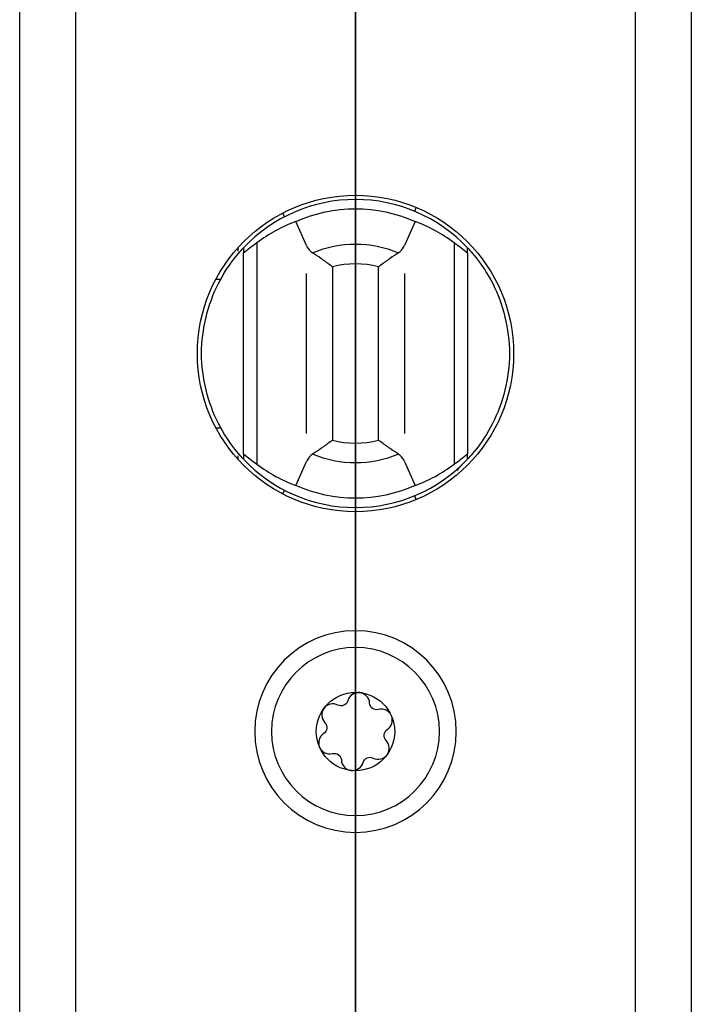
# Model space of a CAD drawing. Units: millimetres. Extents: x -12 to 12, y -1028 to 1142.
# Drawn here: x -12 to 12, y 754 to 789 of the extents above; entities that cross this region are included whole.
import ezdxf

# ---------------------------------------------------------------- set-up
doc = ezdxf.new("R2010")
doc.units = ezdxf.units.MM
doc.layers.add('ORTHO$25', color=7, linetype='CONTINUOUS', true_color=0xffffff)
doc.layers.add('RIGHT$22', color=7, linetype='CONTINUOUS', true_color=0xffffff)

msp = doc.modelspace()

# ---------------------------------------------------------------- linework, layer by layer
at = {"layer": 'ORTHO$25', "color": 7, "linetype": 'CONTINUOUS'}
for p, q in [((-12, -1028.5), (-12, 1141.5)), ((12, 1141.5), (12, -1028.5)), ((-3.52, 781.449), (-3.52, 773.551)), ((3.52, 781.449), (3.52, 773.551)), ((-4.2, 781.279), (-4.2, 781.15)), ((-4, 773.918), (-4, 781.082)), ((4, 781.082), (4, 773.918)), ((-4.2, 773.85), (-4.2, 773.721))]:
    msp.add_line(p, q, dxfattribs=at)
at = {"layer": 'ORTHO$25', "color": 252, "linetype": 'CONTINUOUS'}
for p, q in [((-10, 1140.483), (-10, -1027.483)), ((10, -1027.483), (10, 1140.483)), ((2.115, 782.577), (2.173, 782.715)), ((-2.608, 782.512), (-2.538, 782.379)), ((-0.825, 780.593), (-0.825, 774.407)), ((0.825, 774.407), (0.825, 780.593)), ((-1.753, 774.638), (-1.753, 780.362)), ((1.753, 780.362), (1.753, 774.638)), ((-4.99, 780.15), (-4.819, 780.15)), ((-4.99, 774.85), (-4.819, 774.85)), ((-2.538, 772.621), (-2.608, 772.488)), ((2.173, 772.285), (2.115, 772.423))]:
    msp.add_line(p, q, dxfattribs=at)
at = {"layer": 'ORTHO$25', "color": 7, "linetype": 'CONTINUOUS'}
for centre, radius in [((0, 777.5), 5.65), ((0, 764), 1.4)]:
    msp.add_circle(centre, radius, dxfattribs=at)
at = {"layer": 'ORTHO$25', "color": 7, "linetype": 'CONTINUOUS', "extrusion": (0, 0, -1)}
for radius in [3.6, 3]:
    msp.add_circle((0, 764), radius, dxfattribs=at)
at = {"layer": 'ORTHO$25', "color": 7, "linetype": 'CONTINUOUS'}
for centre, radius, start, end in [((0, 777.5), 5.5, 43.3418, 136.6582), ((0, 777.5), 5.5, 223.3418, 316.6582), ((0.11, 764.999), 0.395, 83.7412, 164.8666), ((0.11, 764.999), 0.395, 2.6158, 83.7412), ((-0.81, 764.594), 0.395, 143.7412, 224.8666), ((-0.81, 764.594), 0.395, 62.6158, 143.7412), ((0.92, 764.405), 0.395, 23.7412, 104.8666), ((0.92, 764.405), 0.395, 302.6158, 23.7412), ((-0.92, 763.595), 0.395, 122.6158, 203.7412), ((-0.92, 763.595), 0.395, 203.7412, 284.8666), ((0.81, 763.406), 0.395, 323.7412, 44.8666), ((0.81, 763.406), 0.395, 242.6158, 323.7412), ((-0.11, 763.001), 0.395, 182.6158, 263.7412), ((-0.11, 763.001), 0.395, 263.7412, 344.8666)]:
    msp.add_arc(centre, radius, start, end, dxfattribs=at)
at = {"layer": 'ORTHO$25', "color": 7, "linetype": 'CONTINUOUS', "extrusion": (0, 0, -1)}
for centre, radius, start, end in [((0, 777.5), 5.17, 65.6954, 114.3046), ((0, 777.5), 5.17, 245.6954, 294.3046), ((0.514, 765.168), 0.25, 195.1334, 297.3842), ((-0.754, 765.028), 0.25, 255.1334, 357.3842), ((1.268, 764.139), 0.25, 135.1334, 237.3842), ((-1.268, 763.861), 0.25, 315.1334, 57.3842), ((0.754, 762.972), 0.25, 75.1334, 177.3842), ((-0.514, 762.832), 0.25, 15.1334, 117.3842)]:
    msp.add_arc(centre, radius, start, end, dxfattribs=at)
at = {"layer": 'ORTHO$25', "color": 252, "linetype": 'CONTINUOUS', "extrusion": (0, 0, -1)}
for start, end in [(66.9152, 113.0848), (246.9152, 293.0848)]:
    msp.add_arc((0, 777.5), 3.909, start, end, dxfattribs=at)
at = {"layer": 'ORTHO$25', "color": 252, "linetype": 'CONTINUOUS'}
for start, end in [(75.0585, 104.9415), (255.0585, 284.9415)]:
    msp.add_arc((0, 777.5), 3.202, start, end, dxfattribs=at)
at = {"layer": 'ORTHO$25', "color": 7, "linetype": 'CONTINUOUS'}
for centre, major_axis, ratio, start_param, end_param in [((-0.434, 777.5), (5.024, 0), 0.996258, 1.914684, 2.232251), ((0.434, 777.5), (5.024, 0), 0.996258, 0.909342, 1.226909), ((-0.796, 777.5), (-4.843, 0), 0.986412, 5.309892, 5.43543), ((0.796, 777.5), (4.843, 0), 0.986412, 0.847756, 0.973293), ((-0.796, 777.5), (-4.843, 0), 0.986412, 0.847756, 0.973294), ((0.796, 777.5), (4.843, 0), 0.986412, 5.309891, 5.435429), ((-0.434, 777.5), (5.024, 0), 0.996258, 4.050934, 4.368502), ((0.434, 777.5), (5.024, 0), 0.996258, 5.056276, 5.373844)]:
    msp.add_ellipse(centre, major_axis=major_axis, ratio=ratio, start_param=start_param, end_param=end_param, dxfattribs=at)
for points in [[(-1.753, 781.362), (-1.878, 781.645), (-2.003, 781.929), (-2.128, 782.212)], [(2.128, 782.212), (2.003, 781.929), (1.878, 781.645), (1.753, 781.362)], [(-4, 781.275), (-4, 781.211), (-4, 781.147), (-4, 781.082)], [(4, 781.082), (4, 781.147), (4, 781.211), (4, 781.275)], [(-4, 773.918), (-4, 773.853), (-4, 773.789), (-4, 773.725)], [(4, 773.725), (4, 773.789), (4, 773.853), (4, 773.918)], [(-2.128, 772.788), (-2.003, 773.071), (-1.878, 773.355), (-1.753, 773.638)], [(1.753, 773.638), (1.878, 773.355), (2.003, 773.071), (2.128, 772.788)]]:
    msp.add_open_spline(points, degree=3, dxfattribs=at)
for points, knots in [([(-1.753, 781.362), (-1.717, 781.28), (-1.665, 781.204), (-1.575, 781.126), (-1.554, 781.11), (-1.533, 781.096)], [0, 0, 0, 0, 0.789912, 0.789912, 1, 1, 1, 1]), ([(1.533, 781.096), (1.614, 781.149), (1.676, 781.22), (1.732, 781.319), (1.743, 781.34), (1.753, 781.362)], [0, 0, 0, 0, 0.789759, 0.789759, 1, 1, 1, 1]), ([(-4, 773.725), (-4, 773.725), (-4.127, 773.853), (-4.492, 774.313), (-4.713, 774.636), (-5.274, 775.736), (-5.5, 776.623), (-5.5, 778.378), (-5.273, 779.265), (-4.715, 780.362), (-4.492, 780.688), (-4.128, 781.146), (-4, 781.275), (-4, 781.275)], [0, 0, 0, 0, 0.125016, 0.125016, 0.250031, 0.250031, 0.500062, 0.500062, 0.750094, 0.750094, 0.875109, 0.875109, 1, 1, 1, 1]), ([(-0.825, 780.593), (-0.827, 780.595), (-0.829, 780.596), (-0.856, 780.617), (-0.881, 780.636), (-1.016, 780.738), (-1.128, 780.819), (-1.341, 780.967), (-1.444, 781.037), (-1.533, 781.096)], [0, 0, 0, 0, 0.006932, 0.006932, 0.108671, 0.108671, 0.552561, 0.552561, 1, 1, 1, 1]), ([(1.533, 781.096), (1.444, 781.037), (1.341, 780.967), (1.128, 780.819), (1.016, 780.738), (0.881, 780.636), (0.856, 780.617), (0.829, 780.596), (0.827, 780.595), (0.825, 780.593)], [0, 0, 0, 0, 0.447439, 0.447439, 0.891329, 0.891329, 0.993068, 0.993068, 1, 1, 1, 1]), ([(4, 781.275), (4, 781.275), (4.128, 781.146), (4.492, 780.687), (4.716, 780.36), (5.273, 779.265), (5.501, 778.375), (5.499, 776.61), (5.273, 775.734), (4.712, 774.634), (4.489, 774.309), (4.128, 773.854), (4, 773.725), (4, 773.725)], [0, 0, 0, 0, 0.125014, 0.125014, 0.250028, 0.250028, 0.500056, 0.500056, 0.750084, 0.750084, 0.875099, 0.875099, 1, 1, 1, 1]), ([(-0.825, 774.407), (-0.827, 774.405), (-0.829, 774.404), (-0.856, 774.383), (-0.881, 774.364), (-1.016, 774.262), (-1.128, 774.181), (-1.341, 774.033), (-1.444, 773.963), (-1.533, 773.904)], [0, 0, 0, 0, 0.006932, 0.006932, 0.108671, 0.108671, 0.552561, 0.552561, 1, 1, 1, 1]), ([(1.533, 773.904), (1.444, 773.963), (1.341, 774.033), (1.128, 774.181), (1.016, 774.262), (0.881, 774.364), (0.856, 774.383), (0.829, 774.404), (0.827, 774.405), (0.825, 774.407)], [0, 0, 0, 0, 0.447439, 0.447439, 0.891329, 0.891329, 0.993068, 0.993068, 1, 1, 1, 1]), ([(-1.533, 773.904), (-1.614, 773.851), (-1.676, 773.78), (-1.732, 773.681), (-1.743, 773.66), (-1.753, 773.638)], [0, 0, 0, 0, 0.789759, 0.789759, 1, 1, 1, 1]), ([(1.753, 773.638), (1.717, 773.72), (1.665, 773.796), (1.575, 773.874), (1.554, 773.89), (1.533, 773.904)], [0, 0, 0, 0, 0.789912, 0.789912, 1, 1, 1, 1]), ([(3.641, 773.322), (3.651, 773.338), (3.681, 773.385), (3.728, 773.447), (3.771, 773.494), (3.792, 773.516), (3.798, 773.522), (3.801, 773.525), (3.804, 773.528), (3.806, 773.53), (3.804, 773.528), (3.795, 773.519), (3.77, 773.495), (3.759, 773.486)], [0, 0, 0, 0, 0.084307, 0.243386, 0.340054, 0.36551, 0.379221, 0.391014, 0.407993, 0.440897, 0.528778, 0.836296, 1, 1, 1, 1])]:
    msp.add_open_spline(points, degree=3, knots=knots, dxfattribs=at)
at = {"layer": 'RIGHT$22', "color": 7, "linetype": 'CONTINUOUS'}
for p, q in [((0, 394.308, 2.5), (0, 1141.5, 2.5)), ((0, 1141.5, -3.8), (0, 394.613, -3.8)), ((0, 761.6, -39), (0, 818.5, -39)), ((0, 787.236, -32.941), (0, 788.296, -34.001)), ((0, 787.236, -5.559), (0, 788.296, -4.499)), ((0, 787.236, -5.559), (0, 785.575, -7.22)), ((0, 785.575, -31.28), (0, 787.236, -32.941)), ((0, 785.575, -31.28), (0, 785.575, -7.22)), ((0, 784, -7.62), (0, 783.09, -7.62)), ((0, 783.09, -30.88), (0, 784, -30.88)), ((0, 783.09, -30.88), (0, 783.09, -7.62)), ((0, 781.275, 12), (0, 783, 12)), ((0, 783, 2.5), (0, 783, 12)), ((0, 783, 12), (0, 782.67, 21.446)), ((0, 782.67, 21.446), (0, 782.212, 21.446)), ((0, 782.67, 21.446), (0, 781.409, 22.707)), ((0, 781.449, 18), (0, 773.551, 18)), ((0, 781.275, 12), (0, 781.275, 4.977)), ((0, 781.082, 15.742), (0, 773.918, 15.742)), ((0, 780.593, 23), (0, 780.702, 23)), ((0, 774.407, 23), (0, 780.593, 23)), ((0, 774.298, 23), (0, 774.407, 23)), ((0, 772, 12), (0, 773.725, 12)), ((0, 773.725, 4.977), (0, 773.725, 12)), ((0, 773.591, 22.707), (0, 772.33, 21.446)), ((0, 772.788, 21.446), (0, 772.33, 21.446)), ((0, 772.33, 21.446), (0, 772, 12)), ((0, 772, 12), (0, 772, 2.5)), ((0, 771.91, -7.62), (0, 771, -7.62)), ((0, 771.91, -30.88), (0, 771.91, -7.62)), ((0, 771, -30.88), (0, 771.91, -30.88)), ((0, 767.764, -32.941), (0, 769.425, -31.28)), ((0, 769.425, -31.28), (0, 769.425, -7.22)), ((0, 769.425, -7.22), (0, 767.764, -5.559)), ((0, 766.704, -34.001), (0, 767.764, -32.941)), ((0, 766.704, -4.499), (0, 767.764, -5.559)), ((0, 761.6, -37.1), (0, 761.6, -39)), ((0, 741.4, -37.1), (0, 761.6, -37.1)), ((0, 761.5, -39), (0, 761.6, -39)), ((0, 761.6, -37.5), (0, 761.5, -37.5)), ((0, 741.5, -39), (0, 761.5, -39)), ((0, 761.5, -37.5), (0, 741.5, -37.5)), ((0, 761.5, -37.5), (0, 761.5, -39))]:
    msp.add_line(p, q, dxfattribs=at)
at = {"layer": 'RIGHT$22', "color": 252, "linetype": 'CONTINUOUS'}
for p, q in [((0, 1140.483, 0.5), (0, 394.545, 0.5)), ((0, 788.296, -4.499), (0, 788.296, -34.001)), ((0, 780.029, -4.499), (0, 788.296, -4.499)), ((0, 788.296, -34.001), (0, 780.029, -34.001)), ((0, 780.029, -32.941), (0, 787.236, -32.941)), ((0, 787.236, -5.559), (0, 780.029, -5.559)), ((0, 787.236, -32.941), (0, 787.236, -5.559)), ((0, 784, -29.88), (0, 784, -8.62)), ((0, 781.096, 22.707), (0, 781.409, 22.707)), ((0, 780.362, 22.375), (0, 774.638, 22.375)), ((0, 774.725, 4.977), (0, 780.275, 4.977)), ((0, 780.029, -32.941), (0, 780.029, -34.001)), ((0, 780.029, -4.499), (0, 780.029, -5.559)), ((0, 774.971, -4.499), (0, 774.971, -5.559)), ((0, 774.971, -5.559), (0, 767.764, -5.559)), ((0, 774.971, -34.001), (0, 774.971, -32.941)), ((0, 767.764, -32.941), (0, 774.971, -32.941)), ((0, 774.971, -34.001), (0, 766.704, -34.001)), ((0, 766.704, -4.499), (0, 774.971, -4.499)), ((0, 773.591, 22.707), (0, 773.904, 22.707)), ((0, 771, -29.88), (0, 771, -8.62)), ((0, 767.764, -5.559), (0, 767.764, -32.941)), ((0, 766.704, -34.001), (0, 766.704, -4.499))]:
    msp.add_line(p, q, dxfattribs=at)
at = {"layer": 'RIGHT$22', "color": 7, "linetype": 'CONTINUOUS', "extrusion": (1, 0, 0)}
for centre, radius, start, end in [((784, -34.18), 3.3, 61.4879, 90), ((784, -4.32), 3.3, 270, 298.5121), ((777.5, -25.88), 7.5, 289.7084, 318.1897), ((777.5, -12.62), 7.5, 41.8103, 70.2916), ((780.702, 22), 1, 45, 90), ((777.5, -12.62), 7.5, 70.2916, 90), ((777.5, -25.88), 7.5, 270, 289.7084), ((777.5, -12.62), 7.5, 90, 109.7084), ((777.5, -25.88), 7.5, 250.2916, 270), ((777.5, -12.62), 7.5, 109.7084, 138.1897), ((777.5, -25.88), 7.5, 221.8103, 250.2916), ((774.298, 22), 1, 90, 135), ((771, -4.32), 3.3, 241.4879, 270), ((771, -34.18), 3.3, 90, 118.5121)]:
    msp.add_arc(centre, radius, start, end, dxfattribs=at)
for centre, major_axis, ratio, start_param, end_param in [((0, 777.5, 25.638), (0, 0, 12.434), 0.402514, 4.050934, 4.368502), ((0, 777.5, 30.818), (0, 0, 22.784), 0.209668, 3.989349, 4.114886), ((0, 777.5, 30.818), (0, 0, 22.784), 0.209668, 2.168299, 2.293837), ((0, 777.5, 25.638), (0, 0, 12.434), 0.402514, 1.914684, 2.232251)]:
    msp.add_ellipse(centre, major_axis=major_axis, ratio=ratio, start_param=start_param, end_param=end_param, dxfattribs=at)
at = {"layer": 'RIGHT$22', "color": 7, "linetype": 'CONTINUOUS', "extrusion": (-1, 0, 0)}
for points in [[(0, 782.212, 21.446), (0, 781.929, 21.755), (0, 781.645, 22.065), (0, 781.362, 22.375)], [(0, 781.082, 15.742), (0, 781.147, 14.495), (0, 781.211, 13.248), (0, 781.275, 12)]]:
    msp.add_open_spline(points, degree=3, dxfattribs=at)
at = {"layer": 'RIGHT$22', "color": 7, "linetype": 'CONTINUOUS', "extrusion": (1, 0, 0)}
for points, knots in [([(0, 781.096, 22.707), (0, 781.149, 22.626), (0, 781.22, 22.536), (0, 781.319, 22.423), (0, 781.34, 22.399), (0, 781.362, 22.375)], [0, 0, 0, 0, 0.789759, 0.789759, 1, 1, 1, 1]), ([(0, 781.096, 22.707), (0, 781.037, 22.796), (0, 780.967, 22.865), (0, 780.819, 22.96), (0, 780.738, 22.988), (0, 780.636, 22.999), (0, 780.617, 23), (0, 780.596, 23), (0, 780.595, 23), (0, 780.593, 23)], [0, 0, 0, 0, 0.447439, 0.447439, 0.891329, 0.891329, 0.993068, 0.993068, 1, 1, 1, 1]), ([(0, 773.904, 22.707), (0, 773.963, 22.796), (0, 774.033, 22.865), (0, 774.181, 22.96), (0, 774.262, 22.988), (0, 774.364, 22.999), (0, 774.383, 23), (0, 774.404, 23), (0, 774.405, 23), (0, 774.407, 23)], [0, 0, 0, 0, 0.447439, 0.447439, 0.891329, 0.891329, 0.993068, 0.993068, 1, 1, 1, 1])]:
    msp.add_open_spline(points, degree=3, knots=knots, dxfattribs=at)
at = {"layer": 'RIGHT$22', "color": 7, "linetype": 'CONTINUOUS', "extrusion": (-1, 0, 0)}
for points, knots in [([(0, 781.275, 4.977), (0, 781.275, 4.538), (0, 781.146, 4.102), (0, 780.687, 3.44), (0, 780.36, 3.209), (0, 779.265, 2.745), (0, 778.375, 2.685), (0, 776.61, 2.686), (0, 775.734, 2.745), (0, 774.634, 3.212), (0, 774.309, 3.445), (0, 773.854, 4.102), (0, 773.725, 4.538), (0, 773.725, 4.977)], [0, 0, 0, 0, 0.125, 0.125, 0.25, 0.25, 0.5, 0.5, 0.75, 0.75, 0.875, 0.875, 1, 1, 1, 1]), ([(0, 773.638, 22.375), (0, 773.72, 22.464), (0, 773.796, 22.555), (0, 773.874, 22.663), (0, 773.89, 22.685), (0, 773.904, 22.707)], [0, 0, 0, 0, 0.789912, 0.789912, 1, 1, 1, 1])]:
    msp.add_open_spline(points, degree=3, knots=knots, dxfattribs=at)
at = {"layer": 'RIGHT$22', "color": 252, "linetype": 'CONTINUOUS', "extrusion": (1, 0, 0)}
for points, knots in [([(0, 777.5, -5.12), (0, 777.505, -5.118), (0, 777.509, -5.115), (0, 777.839, -4.951), (0, 778.18, -4.816), (0, 778.529, -4.715), (0, 779.014, -4.574), (0, 779.524, -4.499), (0, 780.029, -4.499)], [0, 0, 0, 0, 0.005922, 0.005922, 0.420658, 0.420658, 0.420658, 1, 1, 1, 1]), ([(0, 774.971, -4.499), (0, 775.476, -4.499), (0, 775.986, -4.574), (0, 776.471, -4.715), (0, 776.82, -4.816), (0, 777.161, -4.951), (0, 777.491, -5.115), (0, 777.495, -5.118), (0, 777.5, -5.12)], [0, 0, 0, 0, 0.579342, 0.579342, 0.579342, 0.994078, 0.994078, 1, 1, 1, 1])]:
    msp.add_open_spline(points, degree=3, knots=knots, dxfattribs=at)
at = {"layer": 'RIGHT$22', "color": 252, "linetype": 'CONTINUOUS', "extrusion": (-1, 0, 0)}
for points, knots in [([(0, 780.029, -34.001), (0, 779.524, -34.001), (0, 779.014, -33.926), (0, 778.529, -33.785), (0, 778.18, -33.684), (0, 777.839, -33.549), (0, 777.509, -33.385), (0, 777.505, -33.382), (0, 777.5, -33.38)], [0, 0, 0, 0, 0.579342, 0.579342, 0.579342, 0.994078, 0.994078, 1, 1, 1, 1]), ([(0, 777.5, -33.38), (0, 777.495, -33.382), (0, 777.491, -33.385), (0, 777.161, -33.549), (0, 776.82, -33.684), (0, 776.471, -33.785), (0, 775.986, -33.926), (0, 775.476, -34.001), (0, 774.971, -34.001)], [0, 0, 0, 0, 0.005922, 0.005922, 0.420658, 0.420658, 0.420658, 1, 1, 1, 1])]:
    msp.add_open_spline(points, degree=3, knots=knots, dxfattribs=at)
at = {"layer": 'RIGHT$22', "color": 7, "linetype": 'CONTINUOUS', "extrusion": (1, 0, 0)}
for points in [[(0, 773.725, 12), (0, 773.789, 13.248), (0, 773.853, 14.495), (0, 773.918, 15.742)], [(0, 773.638, 22.375), (0, 773.355, 22.065), (0, 773.071, 21.755), (0, 772.788, 21.446)]]:
    msp.add_open_spline(points, degree=3, dxfattribs=at)

doc.saveas('drawing.dxf')
